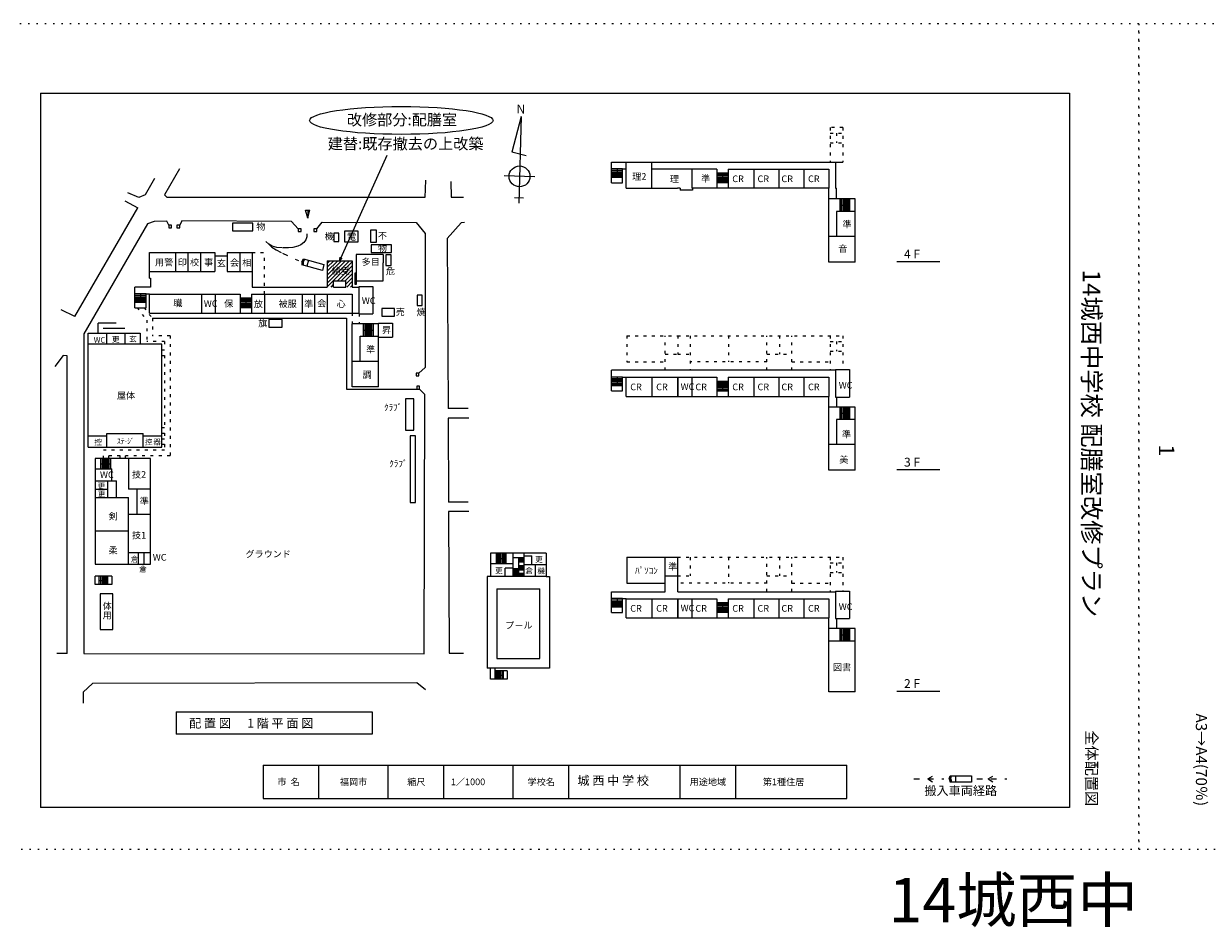
# Model space of a CAD drawing. Extents: x 0 to 2100000, y -28099 to 297000.
# Drawn here: x 438899 to 864982, y -28099 to 297000 of the extents above; entities that cross this region are included whole.
import ezdxf
from ezdxf.enums import TextEntityAlignment as Align

# ---------------------------------------------------------------- set-up
doc = ezdxf.new("R2010")
doc.units = 0
doc.header["$LTSCALE"] = 1000
doc.header["$MEASUREMENT"] = 0
for name, pattern in [('DASHED', [5, 2, -3]), ('DOT', [3, 1, -2]), ('HIDDEN', [3, 0.5, -2.5])]:
    doc.linetypes.add(name, pattern=pattern)
doc.layers.get('0').update_dxf_attribs({"linetype": 'CONTINUOUS'})
for name, color, linetype in [('5-0', 253, 'BYLAYER'), ('FONT', 3, 'BYLAYER'), ('HATCH', 5, 'BYLAYER'), ('LINE1', 7, 'BYLAYER'), ('LINE2', 4, 'BYLAYER'), ('LINE3', 2, 'BYLAYER'), ('LINE4', 3, 'BYLAYER')]:
    doc.layers.add(name, color=color, linetype=linetype)
doc.styles.get("Standard").update_dxf_attribs({"font": 'MS Gothic.ttf'})

msp = doc.modelspace()

# ---------------------------------------------------------------- linework, layer by layer
at = {"color": 6, "linetype": 'HIDDEN'}
for points in [[(420000, 0), (840000, 0), (840000, 297000), (420000, 297000)], [(840000, 0), (1260000, 0), (1260000, 297000), (840000, 297000)]]:
    msp.add_lwpolyline(points, close=True, dxfattribs=at)
at = {"layer": '5-0', "color": 3}
for p, q in [((494950, 244749), (489559, 235452)), ((485988, 241255), (482631, 235466)), ((583376, 240722), (583193, 234500)), ((490481, 234430), (489559, 235452)), ((583193, 234500), (490481, 234430)), ((457249, 191691), (479927, 230802)), ((475267, 233299), (479927, 230802)), ((485790, 225887), (483485, 224977)), ((490406, 225901), (485790, 225887)), ((491112, 224498), (490406, 225901)), ((495824, 226117), (495026, 224509)), ((535257, 225831), (495824, 226117)), ((537673, 223229), (535257, 225831)), ((483485, 224977), (460524, 185377)), ((596264, 225408), (591263, 219774)), ((597467, 225512), (596264, 225408)), ((591263, 219774), (591525, 158538)), ((457249, 191691), (452366, 193997)), ((485181, 191010), (555061, 191010)), ((555061, 191010), (555061, 165563)), ((460524, 185377), (460559, 70390)), ((454559, 70388), (454526, 177478)), ((583272, 173294), (581070, 171281)), ((555061, 165563), (580288, 165563)), ((583200, 163561), (581288, 165563)), ((582971, 70247), (583200, 163561)), ((598771, 158538), (591525, 158538)), ((591540, 155097), (591669, 124890)), ((598962, 155097), (591540, 155097)), ((598771, 124890), (591669, 124890)), ((591683, 121450), (591901, 70574)), ((598962, 121450), (591683, 121450)), ((454559, 70388), (450766, 70388)), ((460559, 70390), (582971, 70247)), ((591901, 70574), (597118, 70589)), ((583411, 57305), (580293, 59904)), ((460299, 56543), (460310, 52529))]:
    msp.add_line(p, q, dxfattribs=at)
for points in [[(592508, 240247), (592625, 234528), (597140, 234541)], [(482631, 235466), (480290, 234481), (476301, 236106)], [(492112, 224498), (491112, 224498), (491112, 223498), (492112, 223498), (492112, 224498)], [(495026, 224509), (494026, 224509), (494026, 223509), (495026, 223509), (495026, 224509)], [(538673, 223229), (537673, 223229), (537673, 222229), (538673, 222229), (538673, 223229)], [(544295, 223249), (543295, 223249), (543295, 222249), (544295, 222249), (544295, 223249)], [(544295, 223249), (546295, 225562), (580109, 225461)], [(580109, 225461), (583332, 221457), (583272, 173294)], [(454526, 177478), (453106, 177626), (450151, 173637)], [(581070, 171281), (580070, 171281), (580070, 170281), (581070, 170281), (581070, 171281)], [(581288, 166563), (580288, 166563), (580288, 165563), (581288, 165563), (581288, 166563)], [(580293, 59904), (463701, 59663), (460299, 56543)]]:
    msp.add_lwpolyline(points, dxfattribs=at)
at = {"layer": 'FONT', "color": 7}
for q in [(569628, 249740), (552694, 213020), (553402, 212702)]:
    msp.add_line((552454, 211540), q, dxfattribs=at)
at = {"layer": 'HATCH', "color": 3}
for p, q in [((548051, 203687), (556095, 211731)), ((548051, 205101), (554681, 211731)), ((548051, 206516), (553267, 211731)), ((548051, 207930), (551853, 211731)), ((548051, 209344), (550439, 211731)), ((548051, 210758), (549024, 211731)), ((548051, 202273), (557051, 211273)), ((551724, 204531), (557051, 209859)), ((553138, 204531), (557051, 208445)), ((554552, 204531), (557051, 207030)), ((554781, 203346), (557051, 205616)), ((549434, 202241), (550321, 203129)), ((555091, 202241), (557051, 204202)), ((556505, 202241), (557051, 202788))]:
    msp.add_line(p, q, dxfattribs=at)
at = {"layer": 'LINE1', "color": 7}
for p, q in [((445000, 272000), (815000, 272000)), ((445000, 272000), (445000, 15000)), ((538928, 211378), (539500, 212368)), ((538928, 211378), (538928, 210234)), ((546335, 208249), (538928, 210234)), ((539193, 211307), (539765, 212297)), ((539193, 211307), (539193, 210163)), ((539458, 211236), (540030, 212226)), ((539458, 211236), (539458, 210092)), ((539500, 212368), (546907, 210383)), ((541331, 211878), (540759, 209743)), ((546907, 210383), (546335, 208249)), ((525000, 30279), (525000, 18279)), ((525000, 30279), (735000, 30279)), ((545000, 18279), (545000, 30279)), ((570000, 18279), (570000, 30279)), ((590000, 18279), (590000, 30279)), ((615000, 18279), (615000, 30279)), ((635000, 18279), (635000, 30279)), ((675000, 18279), (675000, 30279)), ((695000, 18279), (695000, 30279)), ((735000, 18279), (735000, 30279)), ((764081, 25279), (765813, 26279)), ((771813, 25279), (772109, 26384)), ((772088, 25279), (772384, 26384)), ((772109, 26384), (779778, 26384)), ((772362, 25279), (772658, 26384)), ((774005, 26384), (774005, 24174)), ((779778, 26384), (779778, 24174)), ((785778, 25279), (787510, 26279)), ((764081, 25279), (765813, 24279)), ((771813, 25279), (772109, 24174)), ((772088, 25279), (772384, 24174)), ((779778, 24174), (772109, 24174)), ((772362, 25279), (772658, 24174)), ((785778, 25279), (787510, 24279)), ((525000, 18279), (735000, 18279))]:
    msp.add_line(p, q, dxfattribs=at)
at = {"layer": 'LINE1', "color": 7, "linetype": 'DASHED'}
for p, q in [((759081, 25279), (769813, 25279)), ((781778, 25279), (792510, 25279))]:
    msp.add_line(p, q, dxfattribs=at)
at = {"layer": 'LINE1', "color": 7}
msp.add_lwpolyline([(815000, 272000), (815000, 15000), (445000, 15000)], dxfattribs=at)
at = {"layer": 'LINE1', "color": 7, "linetype": 'DASHED'}
for points in [[(540774, 221454), (540691, 220352), (540374, 219179), (539613, 218228), (538630, 217435), (537520, 216991), (535745, 216420), (534159, 216325), (531877, 216357), (529943, 216516), (528287, 216945), (527061, 217636), (526047, 218664)], [(527061, 217636), (528195, 216604), (529760, 215617), (532021, 214421), (537776, 211758)]]:
    msp.add_lwpolyline(points, dxfattribs=at)
at = {"layer": 'LINE1', "color": 7}
msp.add_ellipse((574717, 262181), major_axis=(-33000, 0), ratio=0.1515152, dxfattribs=at)
at = {"layer": 'LINE2', "color": 4}
for p, q in [((617772, 263599), (614522, 250729)), ((617772, 263599), (617004, 232463)), ((619655, 249433), (614522, 250729)), ((650330, 239750), (650330, 247200)), ((655600, 237830), (655600, 247200)), ((664830, 237830), (664830, 247200)), ((730940, 247200), (733500, 247200)), ((652330, 244740), (652330, 241750)), ((654330, 244740), (655600, 244740)), ((654330, 239750), (654330, 244740)), ((688180, 244670), (664830, 244670)), ((679200, 244670), (679200, 237830)), ((688180, 244670), (688180, 237830)), ((690220, 243330), (690220, 239830)), ((692260, 244670), (692260, 237830)), ((692260, 244670), (728470, 244670)), ((701470, 244670), (701470, 237830)), ((710470, 244670), (710470, 237830)), ((719470, 244670), (719470, 237830)), ((728470, 244670), (728470, 237830)), ((622771, 241931), (611710, 242203)), ((650330, 239750), (654330, 239750)), ((615430, 234467), (618674, 234387)), ((655600, 237830), (674060, 237830)), ((675000, 237830), (674060, 237830)), ((675000, 237830), (675000, 237060)), ((728470, 237830), (679200, 237830)), ((728470, 211250), (728470, 237830)), ((730940, 237830), (731200, 237830)), ((731200, 233980), (731200, 237830)), ((737970, 233980), (728470, 233980)), ((732470, 231730), (735970, 231730)), ((737970, 211250), (737970, 233980)), ((731300, 229480), (731300, 220480)), ((737970, 229480), (731300, 229480)), ((737970, 220480), (728470, 220480)), ((484181, 205421), (484181, 214701)), ((484181, 214701), (507601, 214701)), ((493461, 214701), (493461, 207871)), ((497961, 214701), (497961, 207871)), ((502501, 214701), (502501, 207871)), ((507601, 214701), (507601, 207871)), ((507601, 213481), (512101, 213481)), ((512101, 214701), (512101, 207871)), ((512101, 214701), (521101, 214701)), ((516601, 214701), (516601, 207871)), ((521101, 214701), (521101, 202241)), ((568239, 213958), (558539, 213958)), ((548051, 211731), (557051, 211731)), ((548051, 211731), (548051, 202241)), ((557051, 211731), (557051, 202241)), ((737970, 211250), (728470, 211250)), ((752912, 211461), (768357, 211461)), ((484181, 207871), (507601, 207871)), ((484181, 205421), (484461, 205421)), ((484461, 205421), (484461, 202241)), ((512101, 207871), (521101, 207871)), ((550321, 202241), (550321, 204531)), ((550321, 204531), (554781, 204531)), ((554781, 202241), (554781, 204531)), ((568239, 204458), (568239, 207488)), ((478911, 194791), (478911, 202241)), ((484461, 202241), (478911, 202241)), ((521101, 202241), (548051, 202241)), ((550321, 202241), (554781, 202241)), ((557051, 202241), (559521, 202241)), ((558539, 204458), (568239, 204458)), ((480911, 199781), (480911, 196791)), ((482911, 199781), (484181, 199781)), ((482911, 194791), (482911, 199781)), ((484181, 192871), (484181, 199781)), ((484181, 199711), (516761, 199711)), ((502821, 199711), (502821, 192871)), ((507781, 199711), (507781, 192871)), ((516761, 199711), (516761, 192871)), ((518801, 198371), (518801, 194871)), ((520841, 199711), (520841, 192871)), ((520841, 199711), (557051, 199711)), ((525551, 199711), (525551, 192871)), ((539051, 199711), (539051, 192871)), ((543551, 199711), (543551, 192871)), ((548051, 199711), (548051, 192871)), ((557051, 199711), (557051, 192871)), ((478911, 194791), (482911, 194791)), ((484181, 192871), (559521, 192871)), ((559521, 192616), (564471, 192616)), ((566551, 189021), (557051, 189021)), ((571551, 189311), (571551, 184231)), ((462128, 144683), (462128, 185683)), ((462128, 185683), (480828, 185683)), ((468728, 185683), (468728, 181683)), ((475328, 185683), (475328, 181683)), ((480828, 185683), (480828, 181683)), ((559881, 184521), (566551, 184521)), ((559881, 175521), (559881, 184521)), ((561051, 186771), (564551, 186771)), ((566551, 184231), (571551, 184231)), ((566551, 175521), (557051, 175521)), ((650330, 164852), (650330, 172302)), ((730940, 172302), (650330, 172302)), ((730940, 172557), (730940, 162677)), ((652330, 169842), (652330, 166852)), ((654330, 169842), (655600, 169842)), ((654330, 164852), (654330, 169842)), ((655600, 162932), (655600, 169842)), ((655600, 169772), (688180, 169772)), ((664830, 169772), (664830, 162932)), ((674060, 169772), (674060, 162932)), ((674240, 169772), (674240, 162932)), ((679200, 169772), (679200, 162932)), ((688180, 169772), (688180, 162932)), ((690220, 168432), (690220, 164932)), ((692260, 169772), (692260, 162932)), ((692260, 169772), (728470, 169772)), ((701470, 169772), (701470, 162932)), ((710470, 169772), (710470, 162932)), ((719470, 169772), (719470, 162932)), ((728470, 169772), (728470, 162932)), ((650330, 164852), (654330, 164852)), ((655600, 162932), (674060, 162932)), ((674240, 162932), (728470, 162932)), ((728470, 136352), (728470, 162932)), ((730940, 162677), (735890, 162677)), ((731200, 162677), (731200, 159082)), ((737970, 159082), (728470, 159082)), ((737970, 136352), (737970, 159082)), ((731300, 154582), (731300, 145582)), ((737970, 154582), (731300, 154582)), ((732470, 156832), (735970, 156832)), ((481828, 144683), (481828, 149583)), ((462128, 148683), (468828, 148683)), ((481828, 148683), (488528, 148683)), ((737970, 145582), (728470, 145582)), ((464568, 136808), (470568, 136808)), ((466568, 138673), (470068, 138673)), ((470568, 132508), (470568, 136808)), ((476568, 140538), (476568, 129538)), ((737970, 136352), (728470, 136352)), ((752912, 136564), (768357, 136564)), ((464568, 132508), (472298, 132508)), ((469068, 132508), (469068, 126538)), ((472298, 126538), (472298, 132508)), ((464568, 129538), (469068, 129538)), ((484568, 129538), (476568, 129538)), ((479568, 129538), (479568, 120538)), ((464568, 126538), (476568, 126538)), ((476568, 102538), (476568, 126538)), ((476568, 120538), (484568, 120538)), ((464568, 114538), (476568, 114538)), ((476568, 106808), (484568, 106808)), ((480068, 106808), (480068, 102538)), ((482068, 106808), (482068, 102538)), ((626823, 106489), (606823, 106489)), ((606823, 106489), (606823, 98149)), ((606823, 102759), (614823, 102759)), ((608823, 104624), (612323, 104624)), ((614823, 106489), (614823, 98149)), ((618823, 106489), (618823, 98149)), ((618823, 105489), (621623, 105489)), ((618823, 102489), (626823, 102489)), ((621623, 102489), (621623, 105489)), ((622823, 102489), (622823, 98149)), ((626823, 106489), (626823, 98149)), ((655880, 105019), (655880, 95669)), ((655880, 105019), (674160, 105019)), ((669660, 92619), (669660, 105019)), ((674160, 92619), (674160, 105019)), ((626823, 98149), (606823, 98149)), ((612023, 98149), (612023, 101149)), ((614823, 101149), (612023, 101149)), ((669660, 98369), (674160, 98369)), ((655880, 95669), (669660, 95669)), ((650330, 85169), (650330, 92619)), ((650330, 92619), (669660, 92619)), ((652330, 90159), (652330, 87169)), ((654330, 90159), (655600, 90159)), ((654330, 85169), (654330, 90159)), ((655600, 83249), (655600, 90159)), ((655600, 90089), (688180, 90089)), ((664830, 90089), (664830, 83249)), ((674060, 90089), (674060, 83249)), ((674160, 92619), (730940, 92619)), ((674240, 90089), (674240, 83249)), ((679200, 90089), (679200, 83249)), ((688180, 90089), (688180, 83249)), ((692260, 90089), (692260, 83249)), ((692260, 90089), (728470, 90089)), ((701470, 90089), (701470, 83249)), ((710470, 90089), (710470, 83249)), ((719470, 90089), (719470, 83249)), ((728470, 90089), (728470, 83249)), ((730940, 92874), (730940, 82994)), ((690220, 88749), (690220, 85249)), ((650330, 85169), (654330, 85169)), ((655600, 83249), (674060, 83249)), ((674240, 83249), (728470, 83249)), ((728470, 56669), (728470, 83249)), ((730940, 82994), (735890, 82994)), ((731200, 82994), (731200, 79399)), ((737970, 79399), (728470, 79399)), ((732470, 77149), (735970, 77149)), ((737970, 56669), (737970, 79399)), ((737970, 74899), (728470, 74899)), ((737970, 56669), (728470, 56669)), ((752912, 56881), (768357, 56881)), ((493784, 49433), (493784, 41433))]:
    msp.add_line(p, q, dxfattribs=at)
for points in [[(650330, 247200), (730940, 247200), (730940, 237830)], [(679500, 237830), (679500, 237060), (675000, 237060)], [(521270, 225209), (513990, 225209), (513990, 222479), (521270, 222479), (521270, 225209)], [(571226, 217407), (563866, 217407), (563866, 214637), (571226, 214637), (571226, 217407)], [(558539, 213958), (558539, 203145), (558089, 203145), (558089, 207345), (558539, 207345)], [(568239, 213958), (568239, 210928), (568039, 210928), (568039, 207488), (568239, 207488)], [(571056, 213803), (569206, 213803), (569206, 210053), (571056, 210053), (571056, 213803)], [(559521, 192616), (559521, 202496), (564471, 202496), (564471, 192616)], [(566551, 166291), (557051, 166291), (557051, 189021)], [(566551, 166291), (566551, 189311), (571551, 189311)], [(462128, 144683), (488528, 144683), (488528, 181683), (462128, 181683)], [(730940, 172557), (735890, 172557), (735890, 162677)], [(579259, 162019), (576259, 162019), (576259, 150769), (579259, 150769), (579259, 162019)], [(468828, 144683), (468828, 149583), (481828, 149583)], [(579875, 148739), (577875, 148739), (577875, 124739), (579875, 124739), (579875, 148739)], [(484568, 140538), (464568, 140538), (464568, 102538), (484568, 102538), (484568, 140538)], [(471009, 91867), (466409, 91867), (466409, 79067), (471009, 79067), (471009, 91867)], [(730940, 92874), (735890, 92874), (735890, 82994)], [(493784, 49433), (564285, 49433), (564285, 41433), (493784, 41433)]]:
    msp.add_lwpolyline(points, dxfattribs=at)
msp.add_circle((617241, 242067), 3750, dxfattribs=at)
at = {"layer": 'LINE3', "color": 2}
for p, q in [((541080, 227011), (540304, 229909)), ((540304, 229909), (541856, 229909)), ((541080, 227011), (541856, 229909)), ((541080, 229909), (541080, 227011))]:
    msp.add_line(p, q, dxfattribs=at)
at = {"layer": 'LINE4', "color": 3, "linetype": 'DOT'}
for p, q in [((729000, 259600), (729000, 247200)), ((733500, 259600), (729000, 259600)), ((729000, 257600), (733500, 257600)), ((731250, 257600), (731250, 254100)), ((733500, 259600), (733500, 247200)), ((729000, 254100), (733500, 254100)), ((521101, 214701), (525551, 214701)), ((525551, 199711), (525551, 214701)), ((479690, 194791), (483181, 190321)), ((482228, 194791), (485181, 191010)), ((557051, 192871), (557051, 189021)), ((559521, 192616), (559521, 189021)), ((483181, 190321), (483181, 182683)), ((485181, 191010), (485181, 184683)), ((491528, 184683), (485181, 184683)), ((491528, 184683), (491528, 141538)), ((655880, 184702), (655880, 175352)), ((655880, 184702), (674160, 184702)), ((669660, 172302), (669660, 184702)), ((674160, 184702), (674160, 178052)), ((678660, 184702), (678660, 172302)), ((692440, 184702), (692440, 175352)), ((706220, 172302), (706220, 184702)), ((710720, 184702), (710720, 178052)), ((715220, 172302), (715220, 184702)), ((729000, 184702), (729000, 172302)), ((489528, 182683), (483181, 182683)), ((488528, 179683), (489528, 179683)), ((489528, 182683), (489528, 179683)), ((729000, 182702), (733500, 182702)), ((729000, 179202), (733500, 179202)), ((731250, 182702), (731250, 179202)), ((488528, 177683), (489528, 177683)), ((489528, 177683), (489528, 151683)), ((655880, 175352), (669660, 175352)), ((669660, 178052), (674160, 178052)), ((674160, 178052), (678660, 178052)), ((706220, 175352), (678660, 175352)), ((706220, 178052), (715220, 178052)), ((715220, 175352), (729000, 175352)), ((488528, 151683), (489528, 151683)), ((488528, 147683), (489528, 147683)), ((467568, 140538), (467568, 143538)), ((489528, 143538), (467568, 143538)), ((469568, 140538), (469568, 141538)), ((473568, 141538), (469568, 141538)), ((473568, 140538), (473568, 141538)), ((475568, 140538), (475568, 141538)), ((491528, 141538), (475568, 141538)), ((678660, 105019), (678660, 98369)), ((692440, 105019), (692440, 95669)), ((706220, 92619), (706220, 105019)), ((710720, 105019), (710720, 98369)), ((715220, 92619), (715220, 105019)), ((729000, 105019), (729000, 92619)), ((729000, 103019), (733500, 103019)), ((731250, 103019), (731250, 99519)), ((674160, 98369), (678660, 98369)), ((706220, 98369), (715220, 98369)), ((729000, 99519), (733500, 99519)), ((706220, 95669), (674160, 95669)), ((715220, 95669), (729000, 95669))]:
    msp.add_line(p, q, dxfattribs=at)
at = {"layer": 'LINE4', "color": 3}
for p, q in [((654330, 244740), (650330, 244740)), ((650330, 244241), (654330, 244241)), ((650330, 243743), (654330, 243743)), ((650330, 243245), (654330, 243245)), ((688180, 243330), (692260, 243330)), ((650330, 242746), (654330, 242746)), ((650330, 242248), (654330, 242248)), ((650330, 241750), (654330, 241750)), ((688180, 242830), (692260, 242830)), ((688180, 242330), (692260, 242330)), ((688180, 241830), (692260, 241830)), ((688180, 241330), (692260, 241330)), ((688180, 240830), (692260, 240830)), ((688180, 240330), (692260, 240330)), ((688180, 239830), (692260, 239830)), ((732470, 233980), (732470, 229480)), ((732970, 233980), (732970, 229480)), ((733470, 233980), (733470, 229480)), ((733970, 233980), (733970, 229480)), ((734470, 233980), (734470, 229480)), ((734970, 233980), (734970, 229480)), ((735470, 233980), (735470, 229480)), ((735970, 233980), (735970, 229480)), ((482911, 199781), (478911, 199781)), ((478911, 199283), (482911, 199283)), ((478911, 198785), (482911, 198785)), ((478911, 198286), (482911, 198286)), ((478911, 197788), (482911, 197788)), ((478911, 197290), (482911, 197290)), ((478911, 196791), (482911, 196791)), ((516761, 198371), (520841, 198371)), ((516761, 197871), (520841, 197871)), ((516761, 197371), (520841, 197371)), ((516761, 196871), (520841, 196871)), ((516761, 196371), (520841, 196371)), ((516761, 195871), (520841, 195871)), ((516761, 195371), (520841, 195371)), ((516761, 194871), (520841, 194871)), ((472117, 189283), (465728, 189283)), ((465728, 185683), (465728, 189283)), ((467528, 187483), (475328, 187483)), ((485181, 191010), (555061, 191010)), ((555061, 191010), (555061, 165563)), ((561051, 189021), (561051, 184521)), ((561551, 189021), (561551, 184521)), ((562051, 189021), (562051, 184521)), ((562551, 189021), (562551, 184521)), ((563051, 189021), (563051, 184521)), ((563551, 189021), (563551, 184521)), ((564051, 189021), (564051, 184521)), ((564551, 189021), (564551, 184521)), ((654330, 169842), (650330, 169842)), ((650330, 169344), (654330, 169344)), ((650330, 168846), (654330, 168846)), ((650330, 168347), (654330, 168347)), ((650330, 167849), (654330, 167849)), ((650330, 167351), (654330, 167351)), ((650330, 166852), (654330, 166852)), ((688180, 168432), (692260, 168432)), ((688180, 167932), (692260, 167932)), ((688180, 167432), (692260, 167432)), ((688180, 166932), (692260, 166932)), ((688180, 166432), (692260, 166432)), ((555061, 165563), (580288, 165563)), ((688180, 165932), (692260, 165932)), ((688180, 165432), (692260, 165432)), ((688180, 164932), (692260, 164932)), ((732470, 159082), (732470, 154582)), ((732970, 159082), (732970, 154582)), ((733470, 159082), (733470, 154582)), ((733970, 159082), (733970, 154582)), ((734470, 159082), (734470, 154582)), ((734970, 159082), (734970, 154582)), ((735470, 159082), (735470, 154582)), ((735970, 159082), (735970, 154582)), ((466568, 140538), (466568, 136808)), ((467068, 140538), (467068, 136808)), ((467568, 140538), (467568, 136808)), ((468068, 140538), (468068, 136808)), ((468568, 140538), (468568, 136808)), ((469068, 140538), (469068, 136808)), ((469568, 140538), (469568, 136808)), ((470068, 140538), (470068, 136808)), ((608823, 106489), (608823, 102759)), ((609323, 106489), (609323, 102759)), ((609823, 106489), (609823, 102759)), ((610323, 106489), (610323, 102759)), ((610823, 106489), (610823, 102759)), ((611323, 106489), (611323, 102759)), ((611823, 106489), (611823, 102759)), ((612323, 106489), (612323, 102759)), ((614823, 104989), (618823, 104989)), ((616823, 104989), (616823, 98149)), ((616823, 104589), (618823, 104589)), ((616823, 104189), (618823, 104189)), ((616823, 103789), (618823, 103789)), ((616823, 103389), (618823, 103389)), ((470568, 98198), (464568, 98198)), ((464568, 95198), (464568, 98198)), ((466068, 95198), (466068, 98198)), ((466568, 98198), (466568, 95198)), ((467068, 98198), (467068, 95198)), ((467568, 98198), (467568, 95198)), ((468068, 98198), (468068, 95198)), ((468568, 98198), (468568, 95198)), ((469068, 98198), (469068, 95198)), ((605573, 98149), (605573, 65149)), ((606823, 98149), (605573, 98149)), ((614823, 100949), (616823, 100949)), ((614823, 100549), (616823, 100549)), ((614823, 100149), (616823, 100149)), ((614823, 99749), (616823, 99749)), ((614823, 99349), (616823, 99349)), ((614823, 98949), (616823, 98949)), ((614823, 98549), (616823, 98549)), ((616823, 102089), (618823, 102089)), ((616823, 101689), (618823, 101689)), ((616823, 101289), (618823, 101289)), ((616823, 100889), (618823, 100889)), ((616823, 100489), (618823, 100489)), ((616823, 99289), (618823, 99289)), ((616823, 98889), (618823, 98889)), ((616823, 98489), (618823, 98489)), ((626823, 98149), (628073, 98149)), ((628073, 98149), (628073, 65149)), ((466068, 96698), (469068, 96698)), ((609073, 93649), (624573, 93649)), ((654330, 90159), (650330, 90159)), ((650330, 89661), (654330, 89661)), ((650330, 89162), (654330, 89162)), ((650330, 88664), (654330, 88664)), ((650330, 88166), (654330, 88166)), ((650330, 87667), (654330, 87667)), ((650330, 87169), (654330, 87169)), ((688180, 88749), (692260, 88749)), ((688180, 88249), (692260, 88249)), ((688180, 87749), (692260, 87749)), ((688180, 87249), (692260, 87249)), ((688180, 86749), (692260, 86749)), ((688180, 86249), (692260, 86249)), ((688180, 85749), (692260, 85749)), ((688180, 85249), (692260, 85249)), ((732470, 79399), (732470, 74899)), ((732970, 79399), (732970, 74899)), ((733470, 79399), (733470, 74899)), ((733970, 79399), (733970, 74899)), ((734470, 79399), (734470, 74899)), ((734970, 79399), (734970, 74899)), ((735470, 79399), (735470, 74899)), ((735970, 79399), (735970, 74899)), ((628073, 65149), (605573, 65149)), ((608323, 65149), (608323, 61149)), ((612823, 64149), (608323, 64149)), ((608823, 64149), (608823, 61149)), ((609323, 64149), (609323, 61149)), ((609823, 64149), (609823, 61149)), ((610323, 64149), (610323, 61149)), ((610823, 64149), (610823, 61149)), ((611323, 64149), (611323, 61149)), ((608323, 62649), (611323, 62649))]:
    msp.add_line(p, q, dxfattribs=at)
for points in [[(552252, 221643), (550422, 221643), (550422, 218637), (552252, 218637), (552252, 221643)], [(559180, 222297), (554344, 222297), (554344, 218506), (559180, 218506), (559180, 222297)], [(565846, 222689), (563624, 222689), (563624, 218375), (565846, 218375), (565846, 222689)], [(582164, 195665), (582164, 199373), (580471, 199373), (580471, 195665), (582164, 195665)], [(572240, 194564), (567693, 194564), (567693, 191796), (572240, 191796), (572240, 194564)], [(531857, 190589), (527032, 190589), (527032, 187793), (531857, 187793), (531857, 190589)], [(470568, 98198), (470568, 95198), (464568, 95198)], [(609073, 93649), (609073, 68649), (624573, 68649), (624573, 93649)], [(612823, 64149), (612823, 61149), (606823, 61149), (606823, 65149)]]:
    msp.add_lwpolyline(points, dxfattribs=at)
at = {"layer": 'LINE4', "color": 3, "linetype": 'DOT'}
for points in [[(674160, 184702), (733500, 184702), (733500, 172557)], [(488528, 149683), (489528, 149683), (489528, 147683)], [(488528, 145683), (489528, 145683), (489528, 143538)], [(674160, 105019), (733500, 105019), (733500, 92874)]]:
    msp.add_lwpolyline(points, dxfattribs=at)

# ---------------------------------------------------------------- texts
at = {"layer": 'FONT', "color": 7, "lineweight": -3}
for s, height, p in [('改修部分:配膳室', 3997.1, (574967, 262431)), ('建替:既存撤去の上改築', 3997.12, (576275, 253807)), ('グラウンド', 2398.3, (526832, 106214))]:
    msp.add_text(s, height=height, dxfattribs=at).set_placement(p, align=Align.MIDDLE_CENTER)
msp.add_text('N', height=3198, rotation=358.58, dxfattribs=at).set_placement((616110, 264729))
for s, height, p in [('理2', 2398.3, (657788, 240841)), ('理', 2398, (671325, 239941)), ('準', 2398, (682575, 240091)), ('CR', 2398.3, (693762, 239991)), ('CR', 2398.3, (702838, 239991)), ('CR', 2398.3, (711437, 239991)), ('CR', 2398.3, (721013, 239991)), ('準', 2398, (733400, 223691)), ('物', 2398, (522575, 222816)), ('機', 2398, (547150, 219316)), ('電', 2398, (555225, 219191)), ('不', 2398, (566300, 219541)), ('物', 2398, (566308, 215016)), ('音', 2398, (731900, 214866)), ('4 F', 3197.7, (755525, 212530)), ('用警', 2398.3, (486162, 209991)), ('印', 2398, (494325, 209991)), ('校', 2398, (498725, 209991)), ('事', 2398, (503775, 209991)), ('玄', 2398, (508350, 209691)), ('会', 2398, (513100, 209841)), ('相', 2398, (517500, 209841)), ('給受', 2398.3, (549712, 206841)), ('多目', 2398.3, (560450, 210141)), ('危', 2398, (569204, 206771)), ('職', 2398, (492750, 195266)), ('WC', 2398.3, (503681, 195116)), ('保', 2398, (511025, 195116)), ('放', 2398, (521675, 194941)), ('被服', 2398.3, (530575, 195041)), ('準', 2398, (539800, 194991)), ('会', 2398, (544475, 195216)), ('心', 2398, (551444, 194966)), ('WC', 2398.3, (560506, 196166)), ('売', 2398, (572700, 192116)), ('焼', 2398, (580145, 192029)), ('旗', 2398, (523250, 188016)), ('昇', 2398, (567725, 185591)), ('WC', 1998.6, (464097, 182222)), ('更', 1999, (470633, 182463)), ('玄', 1999, (476802, 182601)), ('準', 2398, (562050, 178666)), ('調', 2398, (560800, 169516)), ('CR', 2398.3, (657062, 165116)), ('CR', 2398.3, (666388, 165116)), ('WC', 2398.3, (675181, 165216)), ('CR', 2398.3, (680488, 165116)), ('CR', 2398.3, (693762, 165116)), ('CR', 2398.3, (702838, 165116)), ('CR', 2398.3, (711437, 165116)), ('CR', 2398.3, (721013, 165116)), ('WC', 2398.3, (732056, 165716)), ('屋体', 2398.3, (472438, 162041)), ('ｸﾗﾌﾞ', 2398.3, (568512, 157766)), ('準', 2398, (733200, 148141)), ('控', 1999, (464300, 145472)), ('ｽﾃ-ｼﾞ', 1998.6, (472438, 145797)), ('控', 1999, (482501, 145535)), ('器', 1999, (485509, 145535)), ('美', 2398, (732275, 138991)), ('3 F', 3197.7, (755525, 137655)), ('技2', 2398.3, (477838, 133616)), ('ｸﾗﾌﾞ', 2398.3, (570388, 137516)), ('WC', 2398.3, (466331, 133541)), ('更', 1999, (465475, 129747)), ('更', 1999, (465525, 126797)), ('準', 2398, (480625, 124066)), ('剣', 2398, (469425, 118591)), ('技1', 2398.3, (477838, 111766)), ('柔', 2398, (469425, 106316)), ('倉', 1999, (477400, 103347)), ('WC', 2398.3, (485331, 103816)), ('更', 1999, (622840, 103288)), ('準', 2398, (670725, 100516)), ('倉', 1999, (480430, 99773)), ('更', 1999, (608472, 99253)), ('倉', 1999, (619342, 99253)), ('機', 1999, (623647, 99145)), ('ﾊﾟｿｺﾝ', 2398.3, (658800, 99041)), ('体', 2398, (467300, 86316)), ('用', 2398, (467300, 82941)), ('CR', 2398.3, (657062, 85441)), ('CR', 2398.3, (666388, 85441)), ('WC', 2398.3, (675181, 85541)), ('CR', 2398.3, (680488, 85441)), ('CR', 2398.3, (693762, 85441)), ('CR', 2398.3, (702838, 85441)), ('CR', 2398.3, (711437, 85441)), ('CR', 2398.3, (721013, 85441)), ('WC', 2398.3, (732056, 86041)), ('プ－ル', 2398.3, (612100, 79366)), ('図書', 2398.3, (729988, 64241)), ('2 F', 3197.7, (755525, 57980)), ('配 置 図      1 階 平 面 図', 3197.7, (498400, 43730)), ('市  名', 2398.3, (530150, 23041)), ('福岡市', 2398.3, (552650, 23041)), ('縮尺', 2398.3, (576850, 23041)), ('1／1000', 2398.3, (592550, 23041)), ('学校名', 2398.3, (620150, 23041)), ('城 西 中 学 校', 3197.7, (638065, 23130)), ('用途地域', 2398.3, (678450, 23041)), ('第1種住居', 2398.3, (704770, 23041))]:
    msp.add_text(s, height=height, dxfattribs=at).set_placement(p)
for s, height, p in [('14城西中学校 配膳室改修プラン', 6395.4, (823000, 146000)), ('1', 5596, (850000, 143500))]:
    msp.add_text(s, height=height, rotation=270, dxfattribs=at).set_placement(p, align=Align.MIDDLE_CENTER)
msp.add_text('A3→A4(70％)', height=3997.1, rotation=270, dxfattribs=at).set_placement((864500, 15500), align=Align.TOP_RIGHT)
msp.add_text('全体配置図', height=3997.1, rotation=270, dxfattribs=at).set_placement((823000, 15500), align=Align.MIDDLE_RIGHT)
msp.add_text('搬入車両経路', height=3197.7, dxfattribs=at).set_placement((775944, 22674), align=Align.TOP_CENTER)
at = {"layer": 'FONT', "color": 2, "lineweight": -3}
msp.add_text('14城西中', height=15988.5, dxfattribs=at).set_placement((839700, -10300), align=Align.TOP_RIGHT)

doc.saveas('drawing.dxf')
